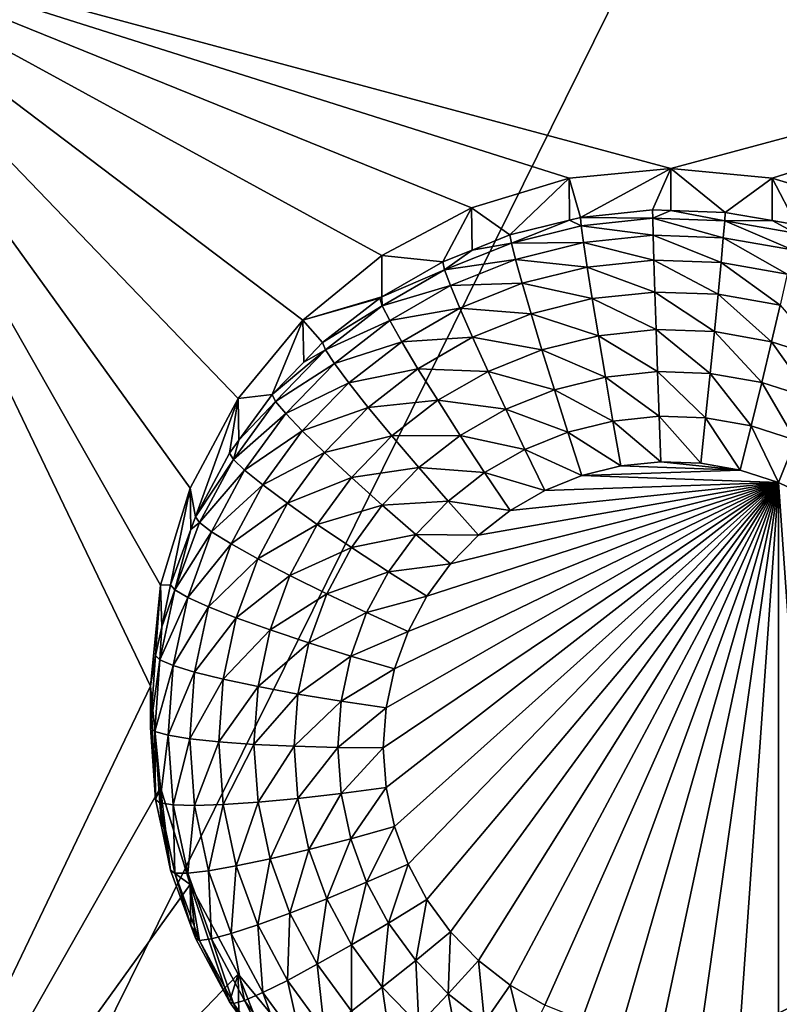
# Model space of a CAD drawing. Extents: x -24 to 24, y -190 to 30.
# Drawn here: x -2 to 0, y -163 to -161 of the extents above; entities that cross this region are included whole.
import ezdxf

# ---------------------------------------------------------------- set-up
doc = ezdxf.new("R2010")
doc.units = 0
doc.header["$MEASUREMENT"] = 0
doc.layers.add('L1', color=7, linetype='Continuous')
doc.layers.add('L3', color=7, linetype='Continuous')

msp = doc.modelspace()

# ---------------------------------------------------------------- linework, layer by layer
at = {"layer": 'L1', "color": 7}
for points in [[(17.45052, -52.3298, 192.2336), (-17.45052, -52.3298, 192.2336), (17.16824, -189.1116, 202.891)], [(17.16824, -189.1116, 202.891), (-17.45052, -52.3298, 192.2336), (-17.16824, -189.1116, 202.891)], [(17.73879, -53.30203, 179.7557), (-17.4299, -186.5964, 191.4174), (-17.73879, -53.30203, 179.7557)], [(17.4299, -186.5964, 191.4174), (-17.4299, -186.5964, 191.4174), (17.73879, -53.30203, 179.7557)]]:
    msp.add_3dface(points, dxfattribs=at)
at = {"layer": 'L3', "color": 250}
for points in [[(-16.15, -139.2071, 188.7671), (-12.25, -184.9324, 192.7675), (12.25, -135.3219, 188.4272)], [(-12.25, -184.9324, 192.7675), (12.25, -184.9324, 192.7675), (12.25, -135.3219, 188.4272)], [(-0.564458, -161.0422, 189.1717), (-0.819466, -161.178, 189.1835), (-2.5, -160.2579, 189.103)], [(-2.5, -160.2579, 189.103), (-0.819466, -161.178, 189.1835), (-1.042982, -161.3607, 189.1995)], [(-2.5, -160.2579, 189.103), (-1.042982, -161.3607, 189.1995), (-1.226418, -161.5834, 189.219)], [(2.5, -160.2579, 189.103), (0, -160.9304, 189.1619), (-2.5, -160.2579, 189.103)], [(-2.5, -160.2579, 189.103), (0, -160.9304, 189.1619), (-0.287758, -160.9586, 189.1643)], [(-2.5, -160.2579, 189.103), (-0.287758, -160.9586, 189.1643), (-0.564458, -161.0422, 189.1717)], [(-1.226418, -161.5834, 189.219), (-1.362722, -161.8374, 189.2412), (-2.5, -160.2579, 189.103)], [(-2.5, -160.2579, 189.103), (-1.362722, -161.8374, 189.2412), (-1.446658, -162.1131, 189.2653)], [(-2.5, -160.2579, 189.103), (-1.446658, -162.1131, 189.2653), (-1.475, -162.3997, 189.2904)], [(-2.5, -164.5416, 189.4778), (-2.5, -160.2579, 189.103), (-1.475, -162.3997, 189.2904)], [(2.5, -160.2579, 189.103), (0.287758, -160.9586, 189.1643), (0, -160.9304, 189.1619)], [(0.564458, -161.0422, 189.1717), (0.287758, -160.9586, 189.1643), (2.5, -160.2579, 189.103)], [(0, -160.9304, 189.1619), (-0.256131, -161.0695, 187.8289), (-0.287758, -160.9586, 189.1643)], [(0, -160.9304, 189.1619), (-0.051477, -161.048, 187.8271), (-0.256131, -161.0695, 187.8289)], [(-0.000094, -161.0498, 187.8272), (-0.051477, -161.048, 187.8271), (0, -160.9304, 189.1619)], [(-0.000094, -161.0498, 187.8272), (0, -160.9304, 189.1619), (0.15418, -161.0552, 187.8277)], [(0.15418, -161.0552, 187.8277), (0, -160.9304, 189.1619), (0.287758, -160.9586, 189.1643)], [(-0.287758, -160.9586, 189.1643), (-0.4558, -161.119, 187.8333), (-0.564458, -161.0422, 189.1717)], [(-0.287758, -160.9586, 189.1643), (-0.2873, -161.0772, 187.8296), (-0.4558, -161.119, 187.8333)], [(-0.287758, -160.9586, 189.1643), (-0.256131, -161.0695, 187.8289), (-0.2873, -161.0772, 187.8296)], [(0.15418, -161.0552, 187.8277), (0.287758, -160.9586, 189.1643), (0.287195, -161.0785, 187.8297)], [(0.287195, -161.0785, 187.8297), (0.287758, -160.9586, 189.1643), (0.356835, -161.0908, 187.8308)], [(0.356835, -161.0908, 187.8308), (0.287758, -160.9586, 189.1643), (0.564458, -161.0422, 189.1717)], [(-0.564458, -161.0422, 189.1717), (-0.646597, -161.1958, 187.84), (-0.819466, -161.178, 189.1835)], [(-0.564458, -161.0422, 189.1717), (-0.563133, -161.1623, 187.837), (-0.646597, -161.1958, 187.84)], [(-0.564458, -161.0422, 189.1717), (-0.4558, -161.119, 187.8333), (-0.563133, -161.1623, 187.837)], [(-0.256131, -161.0695, 187.8289), (-0.051477, -161.048, 187.8271), (-0.051034, -161.0719, 187.6999)], [(-0.051034, -161.0719, 187.6999), (-0.051477, -161.048, 187.8271), (-0.000094, -161.0498, 187.8272)], [(-0.051034, -161.0719, 187.6999), (-0.000094, -161.0498, 187.8272), (0.152854, -161.079, 187.7005)], [(-0.000094, -161.0498, 187.8272), (0.15418, -161.0552, 187.8277), (0.152854, -161.079, 187.7005)], [(-0.451881, -161.1423, 187.706), (-0.4558, -161.119, 187.8333), (-0.2873, -161.0772, 187.8296)], [(-0.451881, -161.1423, 187.706), (-0.2873, -161.0772, 187.8296), (-0.253929, -161.0931, 187.7017)], [(-0.253929, -161.0931, 187.7017), (-0.2873, -161.0772, 187.8296), (-0.256131, -161.0695, 187.8289)], [(-0.253929, -161.0931, 187.7017), (-0.256131, -161.0695, 187.8289), (-0.051034, -161.0719, 187.6999)], [(-0.051034, -161.0719, 187.6999), (-0.049723, -161.1201, 187.5798), (-0.253929, -161.0931, 187.7017)], [(0.152854, -161.079, 187.7005), (0.148928, -161.127, 187.5804), (-0.051034, -161.0719, 187.6999)], [(-0.051034, -161.0719, 187.6999), (0.148928, -161.127, 187.5804), (-0.049723, -161.1201, 187.5798)], [(0.152854, -161.079, 187.7005), (0.15418, -161.0552, 187.8277), (0.287195, -161.0785, 187.8297)], [(-0.253929, -161.0931, 187.7017), (-0.247407, -161.1408, 187.5816), (-0.451881, -161.1423, 187.706)], [(-0.253929, -161.0931, 187.7017), (-0.049723, -161.1201, 187.5798), (-0.247407, -161.1408, 187.5816)], [(0.152854, -161.079, 187.7005), (0.344681, -161.1613, 187.5834), (0.148928, -161.127, 187.5804)], [(0.152854, -161.079, 187.7005), (0.287195, -161.0785, 187.8297), (0.353767, -161.1143, 187.7036)], [(0.353767, -161.1143, 187.7036), (0.344681, -161.1613, 187.5834), (0.152854, -161.079, 187.7005)], [(0.353767, -161.1143, 187.7036), (0.287195, -161.0785, 187.8297), (0.356835, -161.0908, 187.8308)], [(-0.563133, -161.1623, 187.837), (-0.4558, -161.119, 187.8333), (-0.451881, -161.1423, 187.706)], [(-0.049723, -161.1201, 187.5798), (-0.047595, -161.1907, 187.4714), (-0.247407, -161.1408, 187.5816)], [(0.148928, -161.127, 187.5804), (0.142553, -161.1973, 187.472), (-0.049723, -161.1201, 187.5798)], [(-0.049723, -161.1201, 187.5798), (0.142553, -161.1973, 187.472), (-0.047595, -161.1907, 187.4714)], [(0.148928, -161.127, 187.5804), (0.329926, -161.2303, 187.4749), (0.142553, -161.1973, 187.472)], [(0.344681, -161.1613, 187.5834), (0.329926, -161.2303, 187.4749), (0.148928, -161.127, 187.5804)], [(-0.641038, -161.2184, 187.7127), (-0.563133, -161.1623, 187.837), (-0.451881, -161.1423, 187.706)], [(-0.451881, -161.1423, 187.706), (-0.440275, -161.1887, 187.5858), (-0.641038, -161.2184, 187.7127)], [(-0.451881, -161.1423, 187.706), (-0.247407, -161.1408, 187.5816), (-0.440275, -161.1887, 187.5858)], [(-0.247407, -161.1408, 187.5816), (-0.236816, -161.2105, 187.4732), (-0.440275, -161.1887, 187.5858)], [(-0.247407, -161.1408, 187.5816), (-0.047595, -161.1907, 187.4714), (-0.236816, -161.2105, 187.4732)], [(-0.819466, -161.178, 189.1835), (-0.819249, -161.2951, 187.8487), (-1.042982, -161.3607, 189.1995)], [(-0.819466, -161.178, 189.1835), (-0.646597, -161.1958, 187.84), (-0.819249, -161.2951, 187.8487)], [(-0.641038, -161.2184, 187.7127), (-0.646597, -161.1958, 187.84), (-0.563133, -161.1623, 187.837)], [(-0.641038, -161.2184, 187.7127), (-0.440275, -161.1887, 187.5858), (-0.624574, -161.2628, 187.5923)], [(-0.440275, -161.1887, 187.5858), (-0.421428, -161.2564, 187.4772), (-0.624574, -161.2628, 187.5923)], [(-0.440275, -161.1887, 187.5858), (-0.236816, -161.2105, 187.4732), (-0.421428, -161.2564, 187.4772)], [(-0.819249, -161.2951, 187.8487), (-0.646597, -161.1958, 187.84), (-0.641038, -161.2184, 187.7127)], [(-0.236816, -161.2105, 187.4732), (-0.222563, -161.2998, 187.3806), (-0.421428, -161.2564, 187.4772)], [(-0.047595, -161.1907, 187.4714), (-0.04473, -161.2812, 187.379), (-0.236816, -161.2105, 187.4732)], [(-0.236816, -161.2105, 187.4732), (-0.04473, -161.2812, 187.379), (-0.222563, -161.2998, 187.3806)], [(0.142553, -161.1973, 187.472), (0.133973, -161.2874, 187.3795), (-0.047595, -161.1907, 187.4714)], [(-0.047595, -161.1907, 187.4714), (0.133973, -161.2874, 187.3795), (-0.04473, -161.2812, 187.379)], [(0.142553, -161.1973, 187.472), (0.310069, -161.3183, 187.3822), (0.133973, -161.2874, 187.3795)], [(0.329926, -161.2303, 187.4749), (0.310069, -161.3183, 187.3822), (0.142553, -161.1973, 187.472)], [(-0.817718, -161.32, 187.7216), (-0.819249, -161.2951, 187.8487), (-0.641038, -161.2184, 187.7127)], [(-0.641038, -161.2184, 187.7127), (-0.624574, -161.2628, 187.5923), (-0.817718, -161.32, 187.7216)], [(-0.817718, -161.32, 187.7216), (-0.624574, -161.2628, 187.5923), (-0.796716, -161.3618, 187.601)], [(-0.624574, -161.2628, 187.5923), (-0.597837, -161.3274, 187.4834), (-0.796716, -161.3618, 187.601)], [(-0.624574, -161.2628, 187.5923), (-0.421428, -161.2564, 187.4772), (-0.597837, -161.3274, 187.4834)], [(-0.421428, -161.2564, 187.4772), (-0.396064, -161.3429, 187.3844), (-0.597837, -161.3274, 187.4834)], [(-0.421428, -161.2564, 187.4772), (-0.222563, -161.2998, 187.3806), (-0.396064, -161.3429, 187.3844)], [(-1.042982, -161.3607, 189.1995), (-0.819249, -161.2951, 187.8487), (-0.82481, -161.2983, 187.849)], [(-1.042982, -161.3607, 189.1995), (-0.82481, -161.2983, 187.849), (-0.986968, -161.4245, 187.86)], [(-0.986968, -161.4245, 187.86), (-0.82481, -161.2983, 187.849), (-0.817718, -161.32, 187.7216)], [(-0.817718, -161.32, 187.7216), (-0.82481, -161.2983, 187.849), (-0.819249, -161.2951, 187.8487)], [(-0.222563, -161.2998, 187.3806), (-0.205196, -161.4051, 187.3074), (-0.396064, -161.3429, 187.3844)], [(-0.04473, -161.2812, 187.379), (-0.04124, -161.3879, 187.3059), (-0.222563, -161.2998, 187.3806)], [(-0.222563, -161.2998, 187.3806), (-0.04124, -161.3879, 187.3059), (-0.205196, -161.4051, 187.3074)], [(0.133973, -161.2874, 187.3795), (0.123519, -161.3936, 187.3064), (-0.04473, -161.2812, 187.379)], [(-0.04473, -161.2812, 187.379), (0.123519, -161.3936, 187.3064), (-0.04124, -161.3879, 187.3059)], [(0.133973, -161.2874, 187.3795), (0.285873, -161.4221, 187.3089), (0.123519, -161.3936, 187.3064)], [(0.310069, -161.3183, 187.3822), (0.285873, -161.4221, 187.3089), (0.133973, -161.2874, 187.3795)], [(-0.978482, -161.4452, 187.7325), (-0.986968, -161.4245, 187.86), (-0.817718, -161.32, 187.7216)], [(-0.817718, -161.32, 187.7216), (-0.796716, -161.3618, 187.601), (-0.978482, -161.4452, 187.7325)], [(-0.796716, -161.3618, 187.601), (-0.597837, -161.3274, 187.4834), (-0.762611, -161.4222, 187.4917)], [(-0.597837, -161.3274, 187.4834), (-0.561856, -161.4096, 187.3902), (-0.762611, -161.4222, 187.4917)], [(-0.597837, -161.3274, 187.4834), (-0.396064, -161.3429, 187.3844), (-0.561856, -161.4096, 187.3902)], [(0.310069, -161.3183, 187.3822), (0.442664, -161.4729, 187.3133), (0.285873, -161.4221, 187.3089)], [(-0.396064, -161.3429, 187.3844), (-0.365158, -161.4448, 187.3109), (-0.561856, -161.4096, 187.3902)], [(-0.396064, -161.3429, 187.3844), (-0.205196, -161.4051, 187.3074), (-0.365158, -161.4448, 187.3109)], [(-1.042982, -161.3607, 189.1995), (-1.129916, -161.572, 187.8729), (-1.226418, -161.5834, 189.219)], [(-1.042982, -161.3607, 189.1995), (-1.040559, -161.4798, 187.8648), (-1.129916, -161.572, 187.8729)], [(-0.986968, -161.4245, 187.86), (-1.040559, -161.4798, 187.8648), (-1.042982, -161.3607, 189.1995)], [(-0.978482, -161.4452, 187.7325), (-0.796716, -161.3618, 187.601), (-0.953351, -161.4838, 187.6116)], [(-0.796716, -161.3618, 187.601), (-0.762611, -161.4222, 187.4917), (-0.953351, -161.4838, 187.6116)], [(-0.762611, -161.4222, 187.4917), (-0.561856, -161.4096, 187.3902), (-0.716712, -161.4987, 187.398)], [(-0.561856, -161.4096, 187.3902), (-0.518013, -161.5063, 187.3163), (-0.716712, -161.4987, 187.398)], [(-0.561856, -161.4096, 187.3902), (-0.365158, -161.4448, 187.3109), (-0.518013, -161.5063, 187.3163)], [(-0.205196, -161.4051, 187.3074), (-0.185382, -161.5223, 187.2565), (-0.365158, -161.4448, 187.3109)], [(-0.04124, -161.3879, 187.3059), (-0.037258, -161.5068, 187.2551), (-0.205196, -161.4051, 187.3074)], [(-0.205196, -161.4051, 187.3074), (-0.037258, -161.5068, 187.2551), (-0.185382, -161.5223, 187.2565)], [(0.123519, -161.3936, 187.3064), (0.111592, -161.512, 187.2555), (-0.04124, -161.3879, 187.3059)], [(-0.04124, -161.3879, 187.3059), (0.111592, -161.512, 187.2555), (-0.037258, -161.5068, 187.2551)], [(0.123519, -161.3936, 187.3064), (0.258269, -161.5378, 187.2578), (0.111592, -161.512, 187.2555)], [(0.285873, -161.4221, 187.3089), (0.258269, -161.5378, 187.2578), (0.123519, -161.3936, 187.3064)], [(-0.978482, -161.4452, 187.7325), (-1.040559, -161.4798, 187.8648), (-0.986968, -161.4245, 187.86)], [(-0.953351, -161.4838, 187.6116), (-0.762611, -161.4222, 187.4917), (-0.91254, -161.5389, 187.5019)], [(-0.762611, -161.4222, 187.4917), (-0.716712, -161.4987, 187.398), (-0.91254, -161.5389, 187.5019)], [(0.285873, -161.4221, 187.3089), (0.399919, -161.5836, 187.2618), (0.258269, -161.5378, 187.2578)], [(0.442664, -161.4729, 187.3133), (0.399919, -161.5836, 187.2618), (0.285873, -161.4221, 187.3089)], [(-1.120201, -161.5914, 187.7453), (-1.129916, -161.572, 187.8729), (-0.978482, -161.4452, 187.7325)], [(-1.129916, -161.572, 187.8729), (-1.040559, -161.4798, 187.8648), (-0.978482, -161.4452, 187.7325)], [(-0.978482, -161.4452, 187.7325), (-0.953351, -161.4838, 187.6116), (-1.120201, -161.5914, 187.7453)], [(-0.365158, -161.4448, 187.3109), (-0.329898, -161.5582, 187.2596), (-0.518013, -161.5063, 187.3163)], [(-0.365158, -161.4448, 187.3109), (-0.185382, -161.5223, 187.2565), (-0.329898, -161.5582, 187.2596)], [(-1.120201, -161.5914, 187.7453), (-0.953351, -161.4838, 187.6116), (-1.09143, -161.6262, 187.6241)], [(-0.953351, -161.4838, 187.6116), (-0.91254, -161.5389, 187.5019), (-1.09143, -161.6262, 187.6241)], [(-0.91254, -161.5389, 187.5019), (-0.716712, -161.4987, 187.398), (-0.857618, -161.6083, 187.4076)], [(-0.716712, -161.4987, 187.398), (-0.660785, -161.5884, 187.3235), (-0.857618, -161.6083, 187.4076)], [(-0.716712, -161.4987, 187.398), (-0.518013, -161.5063, 187.3163), (-0.660785, -161.5884, 187.3235)], [(-0.518013, -161.5063, 187.3163), (-0.467992, -161.6138, 187.2645), (-0.660785, -161.5884, 187.3235)], [(-0.518013, -161.5063, 187.3163), (-0.329898, -161.5582, 187.2596), (-0.467992, -161.6138, 187.2645)], [(-0.185382, -161.5223, 187.2565), (-0.163882, -161.6471, 187.2297), (-0.329898, -161.5582, 187.2596)], [(-0.037258, -161.5068, 187.2551), (-0.032937, -161.6333, 187.2285), (-0.185382, -161.5223, 187.2565)], [(-0.185382, -161.5223, 187.2565), (-0.032937, -161.6333, 187.2285), (-0.163882, -161.6471, 187.2297)], [(0.111592, -161.512, 187.2555), (0.09865, -161.6379, 187.2289), (-0.037258, -161.5068, 187.2551)], [(-0.037258, -161.5068, 187.2551), (0.09865, -161.6379, 187.2289), (-0.032937, -161.6333, 187.2285)], [(0.111592, -161.512, 187.2555), (0.228316, -161.6607, 187.2309), (0.09865, -161.6379, 187.2289)], [(0.258269, -161.5378, 187.2578), (0.228316, -161.6607, 187.2309), (0.111592, -161.512, 187.2555)], [(-1.09143, -161.6262, 187.6241), (-0.91254, -161.5389, 187.5019), (-1.044708, -161.6752, 187.5138)], [(-0.91254, -161.5389, 187.5019), (-0.857618, -161.6083, 187.4076), (-1.044708, -161.6752, 187.5138)], [(0.258269, -161.5378, 187.2578), (0.353539, -161.7012, 187.2344), (0.228316, -161.6607, 187.2309)], [(0.399919, -161.5836, 187.2618), (0.353539, -161.7012, 187.2344), (0.258269, -161.5378, 187.2578)], [(-1.226418, -161.5834, 189.219), (-1.129916, -161.572, 187.8729), (-1.224431, -161.7016, 187.8842)], [(-1.120201, -161.5914, 187.7453), (-1.224431, -161.7016, 187.8842), (-1.129916, -161.572, 187.8729)], [(-0.329898, -161.5582, 187.2596), (-0.291638, -161.6788, 187.2324), (-0.467992, -161.6138, 187.2645)], [(-0.329898, -161.5582, 187.2596), (-0.163882, -161.6471, 187.2297), (-0.291638, -161.6788, 187.2324)], [(-1.34748, -161.9189, 187.9032), (-1.362722, -161.8374, 189.2412), (-1.226418, -161.5834, 189.219)], [(-1.34748, -161.9189, 187.9032), (-1.226418, -161.5834, 189.219), (-1.250871, -161.7379, 187.8874)], [(-1.226418, -161.5834, 189.219), (-1.224431, -161.7016, 187.8842), (-1.250871, -161.7379, 187.8874)], [(-1.240116, -161.7558, 187.7597), (-1.224431, -161.7016, 187.8842), (-1.120201, -161.5914, 187.7453)], [(-1.120201, -161.5914, 187.7453), (-1.09143, -161.6262, 187.6241), (-1.240116, -161.7558, 187.7597)], [(-1.044708, -161.6752, 187.5138), (-0.857618, -161.6083, 187.4076), (-0.981832, -161.7365, 187.4188)], [(-0.857618, -161.6083, 187.4076), (-0.790696, -161.6895, 187.3323), (-0.981832, -161.7365, 187.4188)], [(-0.857618, -161.6083, 187.4076), (-0.660785, -161.5884, 187.3235), (-0.790696, -161.6895, 187.3323)], [(-0.660785, -161.5884, 187.3235), (-0.596978, -161.688, 187.271), (-0.790696, -161.6895, 187.3323)], [(-0.660785, -161.5884, 187.3235), (-0.467992, -161.6138, 187.2645), (-0.596978, -161.688, 187.271)], [(-1.240116, -161.7558, 187.7597), (-1.09143, -161.6262, 187.6241), (-1.208265, -161.7864, 187.6381)], [(-1.09143, -161.6262, 187.6241), (-1.044708, -161.6752, 187.5138), (-1.208265, -161.7864, 187.6381)], [(-0.467992, -161.6138, 187.2645), (-0.413717, -161.7279, 187.2367), (-0.596978, -161.688, 187.271)], [(-0.467992, -161.6138, 187.2645), (-0.291638, -161.6788, 187.2324), (-0.413717, -161.7279, 187.2367)], [(-0.032937, -161.6333, 187.2285), (-0.028443, -161.7626, 187.227), (-0.163882, -161.6471, 187.2297)], [(0.09865, -161.6379, 187.2289), (0.085191, -161.7666, 187.2274), (-0.032937, -161.6333, 187.2285)], [(-0.032937, -161.6333, 187.2285), (0.085191, -161.7666, 187.2274), (-0.028443, -161.7626, 187.227)], [(-0.163882, -161.6471, 187.2297), (-0.141523, -161.7745, 187.2281), (-0.291638, -161.6788, 187.2324)], [(-0.163882, -161.6471, 187.2297), (-0.028443, -161.7626, 187.227), (-0.141523, -161.7745, 187.2281)], [(0.09865, -161.6379, 187.2289), (0.197166, -161.7863, 187.2291), (0.085191, -161.7666, 187.2274)], [(0.228316, -161.6607, 187.2309), (0.197166, -161.7863, 187.2291), (0.09865, -161.6379, 187.2289)], [(0.228316, -161.6607, 187.2309), (0.305304, -161.8213, 187.2322), (0.197166, -161.7863, 187.2291)], [(0.353539, -161.7012, 187.2344), (0.305304, -161.8213, 187.2322), (0.228316, -161.6607, 187.2309)], [(-1.208265, -161.7864, 187.6381), (-1.044708, -161.6752, 187.5138), (-1.156542, -161.8285, 187.5273)], [(-1.044708, -161.6752, 187.5138), (-0.981832, -161.7365, 187.4188), (-1.156542, -161.8285, 187.5273)], [(-0.981832, -161.7365, 187.4188), (-0.790696, -161.6895, 187.3323), (-0.905217, -161.8077, 187.3426)], [(-0.790696, -161.6895, 187.3323), (-0.714345, -161.7793, 187.2789), (-0.905217, -161.8077, 187.3426)], [(-0.790696, -161.6895, 187.3323), (-0.596978, -161.688, 187.271), (-0.714345, -161.7793, 187.2789)], [(-0.596978, -161.688, 187.271), (-0.527744, -161.7935, 187.2425), (-0.714345, -161.7793, 187.2789)], [(-0.596978, -161.688, 187.271), (-0.413717, -161.7279, 187.2367), (-0.527744, -161.7935, 187.2425)], [(-0.291638, -161.6788, 187.2324), (-0.251849, -161.8019, 187.2305), (-0.413717, -161.7279, 187.2367)], [(-0.291638, -161.6788, 187.2324), (-0.141523, -161.7745, 187.2281), (-0.251849, -161.8019, 187.2305)], [(-1.240116, -161.7558, 187.7597), (-1.250871, -161.7379, 187.8874), (-1.224431, -161.7016, 187.8842)], [(0.353539, -161.7012, 187.2344), (0.4075, -161.8709, 187.2365), (0.305304, -161.8213, 187.2322)], [(-1.34748, -161.9189, 187.9032), (-1.250871, -161.7379, 187.8874), (-1.240116, -161.7558, 187.7597)], [(-1.156542, -161.8285, 187.5273), (-0.981832, -161.7365, 187.4188), (-1.086935, -161.8806, 187.4314)], [(-0.981832, -161.7365, 187.4188), (-0.905217, -161.8077, 187.3426), (-1.086935, -161.8806, 187.4314)], [(-0.413717, -161.7279, 187.2367), (-0.357273, -161.8443, 187.2342), (-0.527744, -161.7935, 187.2425)], [(-0.413717, -161.7279, 187.2367), (-0.251849, -161.8019, 187.2305), (-0.357273, -161.8443, 187.2342)], [(-1.335894, -161.9352, 187.7754), (-1.34748, -161.9189, 187.9032), (-1.240116, -161.7558, 187.7597)], [(-1.240116, -161.7558, 187.7597), (-1.208265, -161.7864, 187.6381), (-1.335894, -161.9352, 187.7754)], [(0.197166, -161.7863, 187.2291), (-0.251849, -161.8019, 187.2305), (-0.141523, -161.7745, 187.2281)], [(0.197166, -161.7863, 187.2291), (-0.141523, -161.7745, 187.2281), (-0.028443, -161.7626, 187.227)], [(-0.028443, -161.7626, 187.227), (0.085191, -161.7666, 187.2274), (0.197166, -161.7863, 187.2291)], [(-1.335894, -161.9352, 187.7754), (-1.208265, -161.7864, 187.6381), (-1.301583, -161.9612, 187.6534)], [(-1.208265, -161.7864, 187.6381), (-1.156542, -161.8285, 187.5273), (-1.301583, -161.9612, 187.6534)], [(-0.905217, -161.8077, 187.3426), (-0.714345, -161.7793, 187.2789), (-0.817807, -161.8861, 187.2883)], [(-0.714345, -161.7793, 187.2789), (-0.631499, -161.8742, 187.2495), (-0.817807, -161.8861, 187.2883)], [(-0.714345, -161.7793, 187.2789), (-0.527744, -161.7935, 187.2425), (-0.631499, -161.8742, 187.2495)], [(-0.527744, -161.7935, 187.2425), (-0.455742, -161.901, 187.2392), (-0.631499, -161.8742, 187.2495)], [(-0.527744, -161.7935, 187.2425), (-0.357273, -161.8443, 187.2342), (-0.455742, -161.901, 187.2392)], [(0.305304, -161.8213, 187.2322), (-0.357273, -161.8443, 187.2342), (-0.251849, -161.8019, 187.2305)], [(0.305304, -161.8213, 187.2322), (-0.251849, -161.8019, 187.2305), (0.197166, -161.7863, 187.2291)], [(-1.301583, -161.9612, 187.6534), (-1.156542, -161.8285, 187.5273), (-1.245866, -161.9959, 187.5419)], [(-1.156542, -161.8285, 187.5273), (-1.086935, -161.8806, 187.4314), (-1.245866, -161.9959, 187.5419)], [(-1.086935, -161.8806, 187.4314), (-0.905217, -161.8077, 187.3426), (-1.002118, -161.9405, 187.3543)], [(-0.905217, -161.8077, 187.3426), (-0.817807, -161.8861, 187.2883), (-1.002118, -161.9405, 187.3543)], [(0.305304, -161.8213, 187.2322), (-0.815, -162.574, 187.298), (-0.807069, -162.461, 187.2882)], [(0.305304, -161.8213, 187.2322), (-0.807069, -162.687, 187.3079), (-0.815, -162.574, 187.298)], [(-0.807069, -162.461, 187.2882), (-0.783428, -162.3503, 187.2785), (0.305304, -161.8213, 187.2322)], [(0.305304, -161.8213, 187.2322), (-0.783428, -162.7978, 187.3176), (-0.807069, -162.687, 187.3079)], [(0.305304, -161.8213, 187.2322), (-0.783428, -162.3503, 187.2785), (-0.74454, -162.2438, 187.2692)], [(-0.74454, -162.9043, 187.3269), (-0.783428, -162.7978, 187.3176), (0.305304, -161.8213, 187.2322)], [(0.305304, -161.8213, 187.2322), (-0.691159, -163.0043, 187.3357), (-0.74454, -162.9043, 187.3269)], [(0.305304, -161.8213, 187.2322), (-0.74454, -162.2438, 187.2692), (-0.691159, -162.1438, 187.2604)], [(0.305304, -161.8213, 187.2322), (-0.624326, -163.0959, 187.3437), (-0.691159, -163.0043, 187.3357)], [(-0.691159, -162.1438, 187.2604), (-0.624326, -162.0522, 187.2524), (0.305304, -161.8213, 187.2322)], [(-0.545342, -163.1774, 187.3508), (-0.624326, -163.0959, 187.3437), (0.305304, -161.8213, 187.2322)], [(0.305304, -161.8213, 187.2322), (-0.624326, -162.0522, 187.2524), (-0.545342, -161.9707, 187.2452)], [(0.305304, -161.8213, 187.2322), (-0.455742, -163.2471, 187.3569), (-0.545342, -163.1774, 187.3508)], [(0.305304, -161.8213, 187.2322), (-0.545342, -161.9707, 187.2452), (-0.455742, -161.901, 187.2392)], [(0.305304, -161.8213, 187.2322), (-0.357273, -163.3038, 187.3619), (-0.455742, -163.2471, 187.3569)], [(-0.455742, -161.901, 187.2392), (-0.357273, -161.8443, 187.2342), (0.305304, -161.8213, 187.2322)], [(-0.251849, -163.3462, 187.3656), (-0.357273, -163.3038, 187.3619), (0.305304, -161.8213, 187.2322)], [(-0.141523, -163.3736, 187.368), (-0.251849, -163.3462, 187.3656), (0.305304, -161.8213, 187.2322)], [(0.305304, -161.8213, 187.2322), (-0.028443, -163.3855, 187.369), (-0.141523, -163.3736, 187.368)], [(0.305304, -161.8213, 187.2322), (0.085191, -163.3815, 187.3687), (-0.028443, -163.3855, 187.369)], [(0.197166, -163.3618, 187.367), (0.085191, -163.3815, 187.3687), (0.305304, -161.8213, 187.2322)], [(0.305304, -161.8213, 187.2322), (0.305304, -163.3268, 187.3639), (0.197166, -163.3618, 187.367)], [(0.4075, -161.8709, 187.2365), (0.4075, -163.2772, 187.3596), (0.305304, -161.8213, 187.2322)], [(0.305304, -161.8213, 187.2322), (0.4075, -163.2772, 187.3596), (0.305304, -163.3268, 187.3639)], [(-1.417861, -162.1115, 187.9201), (-1.446658, -162.1131, 189.2653), (-1.362722, -161.8374, 189.2412)], [(-1.417861, -162.1115, 187.9201), (-1.362722, -161.8374, 189.2412), (-1.360665, -161.955, 187.9064)], [(-1.360665, -161.955, 187.9064), (-1.362722, -161.8374, 189.2412), (-1.34748, -161.9189, 187.9032)], [(-1.245866, -161.9959, 187.5419), (-1.086935, -161.8806, 187.4314), (-1.170882, -162.0379, 187.4452)], [(-1.086935, -161.8806, 187.4314), (-1.002118, -161.9405, 187.3543), (-1.170882, -162.0379, 187.4452)], [(-1.002118, -161.9405, 187.3543), (-0.817807, -161.8861, 187.2883), (-0.905352, -162.0061, 187.2988)], [(-0.817807, -161.8861, 187.2883), (-0.722962, -161.9686, 187.2578), (-0.905352, -162.0061, 187.2988)], [(-0.817807, -161.8861, 187.2883), (-0.631499, -161.8742, 187.2495), (-0.722962, -161.9686, 187.2578)], [(-0.631499, -161.8742, 187.2495), (-0.545342, -161.9707, 187.2452), (-0.722962, -161.9686, 187.2578)], [(-0.631499, -161.8742, 187.2495), (-0.455742, -161.901, 187.2392), (-0.545342, -161.9707, 187.2452)], [(-1.405671, -162.1262, 187.7921), (-1.360665, -161.955, 187.9064), (-1.335894, -161.9352, 187.7754)], [(-1.335894, -161.9352, 187.7754), (-1.301583, -161.9612, 187.6534), (-1.405671, -162.1262, 187.7921)], [(-1.335894, -161.9352, 187.7754), (-1.360665, -161.955, 187.9064), (-1.34748, -161.9189, 187.9032)], [(-1.170882, -162.0379, 187.4452), (-1.002118, -161.9405, 187.3543), (-1.079515, -162.0855, 187.3669)], [(-1.002118, -161.9405, 187.3543), (-0.905352, -162.0061, 187.2988), (-1.079515, -162.0855, 187.3669)], [(-1.405671, -162.1262, 187.7921), (-1.417861, -162.1115, 187.9201), (-1.360665, -161.955, 187.9064)], [(-1.405671, -162.1262, 187.7921), (-1.301583, -161.9612, 187.6534), (-1.369568, -162.1473, 187.6697)], [(-1.301583, -161.9612, 187.6534), (-1.245866, -161.9959, 187.5419), (-1.369568, -162.1473, 187.6697)], [(-0.905352, -162.0061, 187.2988), (-0.722962, -161.9686, 187.2578), (-0.800354, -162.0747, 187.2671)], [(-0.722962, -161.9686, 187.2578), (-0.624326, -162.0522, 187.2524), (-0.800354, -162.0747, 187.2671)], [(-0.722962, -161.9686, 187.2578), (-0.545342, -161.9707, 187.2452), (-0.624326, -162.0522, 187.2524)], [(-1.369568, -162.1473, 187.6697), (-1.245866, -161.9959, 187.5419), (-1.31094, -162.174, 187.5575)], [(-1.245866, -161.9959, 187.5419), (-1.170882, -162.0379, 187.4452), (-1.31094, -162.174, 187.5575)], [(-1.079515, -162.0855, 187.3669), (-0.905352, -162.0061, 187.2988), (-0.975275, -162.1371, 187.3102)], [(-0.905352, -162.0061, 187.2988), (-0.800354, -162.0747, 187.2671), (-0.975275, -162.1371, 187.3102)], [(-1.31094, -162.174, 187.5575), (-1.170882, -162.0379, 187.4452), (-1.23204, -162.2053, 187.4598)], [(-1.170882, -162.0379, 187.4452), (-1.079515, -162.0855, 187.3669), (-1.23204, -162.2053, 187.4598)], [(-0.800354, -162.0747, 187.2671), (-0.624326, -162.0522, 187.2524), (-0.691159, -162.1438, 187.2604)], [(-0.975275, -162.1371, 187.3102), (-0.800354, -162.0747, 187.2671), (-0.862167, -162.1905, 187.2772)], [(-0.800354, -162.0747, 187.2671), (-0.691159, -162.1438, 187.2604), (-0.862167, -162.1905, 187.2772)], [(-1.443267, -162.2306, 187.9305), (-1.446658, -162.1131, 189.2653), (-1.417861, -162.1115, 187.9201)], [(-1.443267, -162.2306, 187.9305), (-1.417861, -162.1115, 187.9201), (-1.405671, -162.1262, 187.7921)], [(-1.23204, -162.2053, 187.4598), (-1.079515, -162.0855, 187.3669), (-1.1359, -162.2399, 187.3805)], [(-1.079515, -162.0855, 187.3669), (-0.975275, -162.1371, 187.3102), (-1.1359, -162.2399, 187.3805)], [(-1.446658, -162.1131, 189.2653), (-1.460645, -162.312, 187.9376), (-1.475, -162.3997, 189.2904)], [(-1.446658, -162.1131, 189.2653), (-1.443267, -162.2306, 187.9305), (-1.460645, -162.312, 187.9376)], [(-1.405671, -162.1262, 187.7921), (-1.448087, -162.325, 187.8095), (-1.443267, -162.2306, 187.9305)], [(-1.405671, -162.1262, 187.7921), (-1.369568, -162.1473, 187.6697), (-1.448087, -162.325, 187.8095)], [(-1.1359, -162.2399, 187.3805), (-0.975275, -162.1371, 187.3102), (-1.026215, -162.2765, 187.3224)], [(-0.975275, -162.1371, 187.3102), (-0.862167, -162.1905, 187.2772), (-1.026215, -162.2765, 187.3224)], [(-1.448087, -162.325, 187.8095), (-1.369568, -162.1473, 187.6697), (-1.410895, -162.341, 187.6866)], [(-1.369568, -162.1473, 187.6697), (-1.31094, -162.174, 187.5575), (-1.410895, -162.341, 187.6866)], [(-0.862167, -162.1905, 187.2772), (-0.691159, -162.1438, 187.2604), (-0.74454, -162.2438, 187.2692)], [(-1.410895, -162.341, 187.6866), (-1.31094, -162.174, 187.5575), (-1.350498, -162.3594, 187.5737)], [(-1.31094, -162.174, 187.5575), (-1.23204, -162.2053, 187.4598), (-1.350498, -162.3594, 187.5737)], [(-1.026215, -162.2765, 187.3224), (-0.862167, -162.1905, 187.2772), (-0.9072, -162.3138, 187.288)], [(-0.862167, -162.1905, 187.2772), (-0.74454, -162.2438, 187.2692), (-0.9072, -162.3138, 187.288)], [(-1.350498, -162.3594, 187.5737), (-1.23204, -162.2053, 187.4598), (-1.269217, -162.3795, 187.4751)], [(-1.23204, -162.2053, 187.4598), (-1.1359, -162.2399, 187.3805), (-1.269217, -162.3795, 187.4751)], [(-1.448087, -162.325, 187.8095), (-1.460645, -162.312, 187.9376), (-1.443267, -162.2306, 187.9305)], [(-1.269217, -162.3795, 187.4751), (-1.1359, -162.2399, 187.3805), (-1.170176, -162.4005, 187.3945)], [(-1.1359, -162.2399, 187.3805), (-1.026215, -162.2765, 187.3224), (-1.170176, -162.4005, 187.3945)], [(-0.9072, -162.3138, 187.288), (-0.74454, -162.2438, 187.2692), (-0.783428, -162.3503, 187.2785)], [(-1.170176, -162.4005, 187.3945), (-1.026215, -162.2765, 187.3224), (-1.057182, -162.4217, 187.3351)], [(-1.026215, -162.2765, 187.3224), (-0.9072, -162.3138, 187.288), (-1.057182, -162.4217, 187.3351)], [(-1.460645, -162.312, 187.9376), (-1.475, -162.5165, 187.9555), (-1.475, -162.3997, 189.2904)], [(-1.448087, -162.325, 187.8095), (-1.475, -162.5165, 187.9555), (-1.460645, -162.312, 187.9376)], [(-1.462318, -162.5277, 187.8273), (-1.475, -162.5165, 187.9555), (-1.448087, -162.325, 187.8095)], [(-1.448087, -162.325, 187.8095), (-1.410895, -162.341, 187.6866), (-1.462318, -162.5277, 187.8273)], [(-1.057182, -162.4217, 187.3351), (-0.9072, -162.3138, 187.288), (-0.934575, -162.4421, 187.2992)], [(-0.9072, -162.3138, 187.288), (-0.783428, -162.3503, 187.2785), (-0.934575, -162.4421, 187.2992)], [(-1.462318, -162.5277, 187.8273), (-1.410895, -162.341, 187.6866), (-1.42476, -162.5385, 187.7039)], [(-1.410895, -162.341, 187.6866), (-1.350498, -162.3594, 187.5737), (-1.42476, -162.5385, 187.7039)], [(-1.42476, -162.5385, 187.7039), (-1.350498, -162.3594, 187.5737), (-1.36377, -162.5485, 187.5902)], [(-1.350498, -162.3594, 187.5737), (-1.269217, -162.3795, 187.4751), (-1.36377, -162.5485, 187.5902)], [(-0.934575, -162.4421, 187.2992), (-0.783428, -162.3503, 187.2785), (-0.807069, -162.461, 187.2882)], [(-1.36377, -162.5485, 187.5902), (-1.269217, -162.3795, 187.4751), (-1.28169, -162.5572, 187.4906)], [(-1.269217, -162.3795, 187.4751), (-1.170176, -162.4005, 187.3945), (-1.28169, -162.5572, 187.4906)], [(-2.5, -164.5416, 189.4778), (-1.475, -162.3997, 189.2904), (-1.446658, -162.6864, 189.3155)], [(-1.475, -162.3997, 189.2904), (-1.475, -162.5165, 187.9555), (-1.460645, -162.721, 187.9734)], [(-1.475, -162.3997, 189.2904), (-1.460645, -162.721, 187.9734), (-1.446658, -162.6864, 189.3155)], [(-1.28169, -162.5572, 187.4906), (-1.170176, -162.4005, 187.3945), (-1.181676, -162.5644, 187.4088)], [(-1.170176, -162.4005, 187.3945), (-1.057182, -162.4217, 187.3351), (-1.181676, -162.5644, 187.4088)], [(-1.181676, -162.5644, 187.4088), (-1.057182, -162.4217, 187.3351), (-1.067571, -162.5697, 187.3481)], [(-1.057182, -162.4217, 187.3351), (-0.934575, -162.4421, 187.2992), (-1.067571, -162.5697, 187.3481)], [(-1.067571, -162.5697, 187.3481), (-0.934575, -162.4421, 187.2992), (-0.94376, -162.5729, 187.3107)], [(-0.934575, -162.4421, 187.2992), (-0.807069, -162.461, 187.2882), (-0.94376, -162.5729, 187.3107)], [(-0.94376, -162.5729, 187.3107), (-0.807069, -162.461, 187.2882), (-0.815, -162.574, 187.298)], [(-1.462318, -162.5277, 187.8273), (-1.460645, -162.721, 187.9734), (-1.475, -162.5165, 187.9555)], [(-1.448087, -162.7305, 187.845), (-1.460645, -162.721, 187.9734), (-1.462318, -162.5277, 187.8273)], [(-1.462318, -162.5277, 187.8273), (-1.42476, -162.5385, 187.7039), (-1.448087, -162.7305, 187.845)], [(-1.448087, -162.7305, 187.845), (-1.42476, -162.5385, 187.7039), (-1.410895, -162.7361, 187.7212)], [(-1.42476, -162.5385, 187.7039), (-1.36377, -162.5485, 187.5902), (-1.410895, -162.7361, 187.7212)], [(-1.410895, -162.7361, 187.7212), (-1.36377, -162.5485, 187.5902), (-1.350498, -162.7376, 187.6068)], [(-1.36377, -162.5485, 187.5902), (-1.28169, -162.5572, 187.4906), (-1.350498, -162.7376, 187.6068)], [(-1.350498, -162.7376, 187.6068), (-1.28169, -162.5572, 187.4906), (-1.269217, -162.7349, 187.5062)], [(-1.28169, -162.5572, 187.4906), (-1.181676, -162.5644, 187.4088), (-1.269217, -162.7349, 187.5062)], [(-1.269217, -162.7349, 187.5062), (-1.181676, -162.5644, 187.4088), (-1.170176, -162.7282, 187.4232)], [(-1.181676, -162.5644, 187.4088), (-1.067571, -162.5697, 187.3481), (-1.170176, -162.7282, 187.4232)], [(-1.170176, -162.7282, 187.4232), (-1.067571, -162.5697, 187.3481), (-1.057182, -162.7177, 187.361)], [(-1.067571, -162.5697, 187.3481), (-0.94376, -162.5729, 187.3107), (-1.057182, -162.7177, 187.361)], [(-1.057182, -162.7177, 187.361), (-0.94376, -162.5729, 187.3107), (-0.934575, -162.7038, 187.3221)], [(-0.94376, -162.5729, 187.3107), (-0.815, -162.574, 187.298), (-0.934575, -162.7038, 187.3221)], [(-0.934575, -162.7038, 187.3221), (-0.815, -162.574, 187.298), (-0.807069, -162.687, 187.3079)], [(-1.446658, -162.6864, 189.3155), (-1.362722, -162.962, 189.3396), (-2.5, -164.5416, 189.4778)], [(-1.446658, -162.6864, 189.3155), (-1.460645, -162.721, 187.9734), (-1.443267, -162.8025, 187.9805)], [(-1.446658, -162.6864, 189.3155), (-1.417861, -162.9215, 187.991), (-1.362722, -162.962, 189.3396)], [(-1.446658, -162.6864, 189.3155), (-1.443267, -162.8025, 187.9805), (-1.417861, -162.9215, 187.991)], [(-0.934575, -162.7038, 187.3221), (-0.807069, -162.687, 187.3079), (-0.9072, -162.8321, 187.3333)], [(-0.9072, -162.8321, 187.3333), (-0.807069, -162.687, 187.3079), (-0.783428, -162.7978, 187.3176)], [(-1.448087, -162.7305, 187.845), (-1.443267, -162.8025, 187.9805), (-1.460645, -162.721, 187.9734)], [(-1.170176, -162.7282, 187.4232), (-1.057182, -162.7177, 187.361), (-1.1359, -162.8888, 187.4372)], [(-1.1359, -162.8888, 187.4372), (-1.057182, -162.7177, 187.361), (-1.026215, -162.8628, 187.3737)], [(-1.057182, -162.7177, 187.361), (-0.934575, -162.7038, 187.3221), (-1.026215, -162.8628, 187.3737)], [(-1.026215, -162.8628, 187.3737), (-0.934575, -162.7038, 187.3221), (-0.9072, -162.8321, 187.3333)], [(-1.405671, -162.9293, 187.8624), (-1.417861, -162.9215, 187.991), (-1.448087, -162.7305, 187.845)], [(-1.417861, -162.9215, 187.991), (-1.443267, -162.8025, 187.9805), (-1.448087, -162.7305, 187.845)], [(-1.448087, -162.7305, 187.845), (-1.410895, -162.7361, 187.7212), (-1.405671, -162.9293, 187.8624)], [(-1.405671, -162.9293, 187.8624), (-1.410895, -162.7361, 187.7212), (-1.369568, -162.9298, 187.7381)], [(-1.410895, -162.7361, 187.7212), (-1.350498, -162.7376, 187.6068), (-1.369568, -162.9298, 187.7381)], [(-1.369568, -162.9298, 187.7381), (-1.350498, -162.7376, 187.6068), (-1.31094, -162.9229, 187.623)], [(-1.350498, -162.7376, 187.6068), (-1.269217, -162.7349, 187.5062), (-1.31094, -162.9229, 187.623)], [(-1.31094, -162.9229, 187.623), (-1.269217, -162.7349, 187.5062), (-1.23204, -162.9091, 187.5214)], [(-1.269217, -162.7349, 187.5062), (-1.170176, -162.7282, 187.4232), (-1.23204, -162.9091, 187.5214)], [(-1.23204, -162.9091, 187.5214), (-1.170176, -162.7282, 187.4232), (-1.1359, -162.8888, 187.4372)], [(-0.9072, -162.8321, 187.3333), (-0.783428, -162.7978, 187.3176), (-0.862167, -162.9553, 187.3441)], [(-0.862167, -162.9553, 187.3441), (-0.783428, -162.7978, 187.3176), (-0.74454, -162.9043, 187.3269)], [(-1.026215, -162.8628, 187.3737), (-0.9072, -162.8321, 187.3333), (-0.975275, -163.0022, 187.3859)], [(-0.975275, -163.0022, 187.3859), (-0.9072, -162.8321, 187.3333), (-0.862167, -162.9553, 187.3441)], [(-1.1359, -162.8888, 187.4372), (-1.026215, -162.8628, 187.3737), (-1.079515, -163.0432, 187.4507)], [(-1.079515, -163.0432, 187.4507), (-1.026215, -162.8628, 187.3737), (-0.975275, -163.0022, 187.3859)], [(-1.23204, -162.9091, 187.5214), (-1.1359, -162.8888, 187.4372), (-1.170882, -163.0765, 187.536)], [(-1.170882, -163.0765, 187.536), (-1.1359, -162.8888, 187.4372), (-1.079515, -163.0432, 187.4507)], [(-1.362722, -162.962, 189.3396), (-1.417861, -162.9215, 187.991), (-1.360665, -163.0781, 188.0047)], [(-1.405671, -162.9293, 187.8624), (-1.360665, -163.0781, 188.0047), (-1.417861, -162.9215, 187.991)], [(-1.31094, -162.9229, 187.623), (-1.23204, -162.9091, 187.5214), (-1.245866, -163.1011, 187.6386)], [(-1.245866, -163.1011, 187.6386), (-1.23204, -162.9091, 187.5214), (-1.170882, -163.0765, 187.536)], [(-0.862167, -162.9553, 187.3441), (-0.74454, -162.9043, 187.3269), (-0.800354, -163.0712, 187.3543)], [(-0.800354, -163.0712, 187.3543), (-0.74454, -162.9043, 187.3269), (-0.691159, -163.0043, 187.3357)], [(-1.335894, -163.1203, 187.8791), (-1.360665, -163.0781, 188.0047), (-1.405671, -162.9293, 187.8624)], [(-1.405671, -162.9293, 187.8624), (-1.369568, -162.9298, 187.7381), (-1.335894, -163.1203, 187.8791)], [(-1.369568, -162.9298, 187.7381), (-1.31094, -162.9229, 187.623), (-1.301583, -163.1158, 187.7544)], [(-1.335894, -163.1203, 187.8791), (-1.369568, -162.9298, 187.7381), (-1.301583, -163.1158, 187.7544)], [(-1.301583, -163.1158, 187.7544), (-1.31094, -162.9229, 187.623), (-1.245866, -163.1011, 187.6386)], [(-2.5, -164.5416, 189.4778), (-1.362722, -162.962, 189.3396), (-1.226418, -163.2161, 189.3618)], [(-1.250871, -163.2952, 188.0236), (-1.226418, -163.2161, 189.3618), (-1.362722, -162.962, 189.3396)], [(-1.250871, -163.2952, 188.0236), (-1.362722, -162.962, 189.3396), (-1.34748, -163.1142, 188.0078)], [(-1.362722, -162.962, 189.3396), (-1.360665, -163.0781, 188.0047), (-1.34748, -163.1142, 188.0078)], [(-0.975275, -163.0022, 187.3859), (-0.862167, -162.9553, 187.3441), (-0.905352, -163.1332, 187.3974)], [(-0.905352, -163.1332, 187.3974), (-0.862167, -162.9553, 187.3441), (-0.800354, -163.0712, 187.3543)], [(-1.079515, -163.0432, 187.4507), (-0.975275, -163.0022, 187.3859), (-1.002118, -163.1882, 187.4634)], [(-1.002118, -163.1882, 187.4634), (-0.975275, -163.0022, 187.3859), (-0.905352, -163.1332, 187.3974)], [(-0.800354, -163.0712, 187.3543), (-0.691159, -163.0043, 187.3357), (-0.722962, -163.1773, 187.3635)], [(-0.722962, -163.1773, 187.3635), (-0.691159, -163.0043, 187.3357), (-0.624326, -163.0959, 187.3437)], [(-1.170882, -163.0765, 187.536), (-1.079515, -163.0432, 187.4507), (-1.086935, -163.2338, 187.5498)], [(-1.086935, -163.2338, 187.5498), (-1.079515, -163.0432, 187.4507), (-1.002118, -163.1882, 187.4634)], [(-1.335894, -163.1203, 187.8791), (-1.34748, -163.1142, 188.0078), (-1.360665, -163.0781, 188.0047)], [(-1.245866, -163.1011, 187.6386), (-1.170882, -163.0765, 187.536), (-1.156542, -163.2684, 187.6532)], [(-1.156542, -163.2684, 187.6532), (-1.170882, -163.0765, 187.536), (-1.086935, -163.2338, 187.5498)], [(-0.905352, -163.1332, 187.3974), (-0.800354, -163.0712, 187.3543), (-0.817807, -163.2533, 187.4079)], [(-0.817807, -163.2533, 187.4079), (-0.800354, -163.0712, 187.3543), (-0.722962, -163.1773, 187.3635)], [(-1.250871, -163.2952, 188.0236), (-1.34748, -163.1142, 188.0078), (-1.335894, -163.1203, 187.8791)], [(-1.335894, -163.1203, 187.8791), (-1.301583, -163.1158, 187.7544), (-1.240116, -163.2997, 187.8948)], [(-1.301583, -163.1158, 187.7544), (-1.245866, -163.1011, 187.6386), (-1.208265, -163.2907, 187.7697)], [(-1.240116, -163.2997, 187.8948), (-1.301583, -163.1158, 187.7544), (-1.208265, -163.2907, 187.7697)], [(-1.208265, -163.2907, 187.7697), (-1.245866, -163.1011, 187.6386), (-1.156542, -163.2684, 187.6532)], [(-0.722962, -163.1773, 187.3635), (-0.624326, -163.0959, 187.3437), (-0.631499, -163.2716, 187.3718)], [(-0.631499, -163.2716, 187.3718), (-0.624326, -163.0959, 187.3437), (-0.545342, -163.1774, 187.3508)], [(-1.240116, -163.2997, 187.8948), (-1.250871, -163.2952, 188.0236), (-1.335894, -163.1203, 187.8791)], [(-1.002118, -163.1882, 187.4634), (-0.905352, -163.1332, 187.3974), (-0.905217, -163.321, 187.475)], [(-0.905217, -163.321, 187.475), (-0.905352, -163.1332, 187.3974), (-0.817807, -163.2533, 187.4079)], [(-1.086935, -163.2338, 187.5498), (-1.002118, -163.1882, 187.4634), (-0.981832, -163.3779, 187.5624)], [(-0.981832, -163.3779, 187.5624), (-1.002118, -163.1882, 187.4634), (-0.905217, -163.321, 187.475)], [(-0.817807, -163.2533, 187.4079), (-0.722962, -163.1773, 187.3635), (-0.714345, -163.36, 187.4172)], [(-0.714345, -163.36, 187.4172), (-0.722962, -163.1773, 187.3635), (-0.631499, -163.2716, 187.3718)], [(-0.631499, -163.2716, 187.3718), (-0.545342, -163.1774, 187.3508), (-0.527744, -163.3524, 187.3789)], [(-0.527744, -163.3524, 187.3789), (-0.545342, -163.1774, 187.3508), (-0.455742, -163.2471, 187.3569)], [(-1.226418, -163.2161, 189.3618), (-1.042982, -163.4388, 189.3813), (-2.5, -164.5416, 189.4778)], [(-1.224431, -163.3314, 188.0268), (-1.226418, -163.2161, 189.3618), (-1.250871, -163.2952, 188.0236)], [(-1.129916, -163.461, 188.0382), (-1.042982, -163.4388, 189.3813), (-1.226418, -163.2161, 189.3618)], [(-1.129916, -163.461, 188.0382), (-1.226418, -163.2161, 189.3618), (-1.224431, -163.3314, 188.0268)], [(-1.156542, -163.2684, 187.6532), (-1.086935, -163.2338, 187.5498), (-1.044708, -163.4218, 187.6666)], [(-1.044708, -163.4218, 187.6666), (-1.086935, -163.2338, 187.5498), (-0.981832, -163.3779, 187.5624)], [(-0.905217, -163.321, 187.475), (-0.817807, -163.2533, 187.4079), (-0.790696, -163.4392, 187.4854)], [(-0.790696, -163.4392, 187.4854), (-0.817807, -163.2533, 187.4079), (-0.714345, -163.36, 187.4172)], [(-0.527744, -163.3524, 187.3789), (-0.455742, -163.2471, 187.3569), (-0.413717, -163.418, 187.3846)], [(-0.413717, -163.418, 187.3846), (-0.455742, -163.2471, 187.3569), (-0.357273, -163.3038, 187.3619)], [(-1.208265, -163.2907, 187.7697), (-1.156542, -163.2684, 187.6532), (-1.09143, -163.4509, 187.7837)], [(-1.09143, -163.4509, 187.7837), (-1.156542, -163.2684, 187.6532), (-1.044708, -163.4218, 187.6666)], [(-0.714345, -163.36, 187.4172), (-0.631499, -163.2716, 187.3718), (-0.596978, -163.4514, 187.4252)], [(-0.596978, -163.4514, 187.4252), (-0.631499, -163.2716, 187.3718), (-0.527744, -163.3524, 187.3789)], [(0.47188, -163.3871, 187.3819), (0.305304, -163.3268, 187.3639), (0.4075, -163.2772, 187.3596)], [(-1.240116, -163.2997, 187.8948), (-1.224431, -163.3314, 188.0268), (-1.250871, -163.2952, 188.0236)], [(-1.240116, -163.2997, 187.8948), (-1.208265, -163.2907, 187.7697), (-1.120201, -163.4641, 187.9092)], [(-1.120201, -163.4641, 187.9092), (-1.224431, -163.3314, 188.0268), (-1.240116, -163.2997, 187.8948)], [(-1.120201, -163.4641, 187.9092), (-1.208265, -163.2907, 187.7697), (-1.09143, -163.4509, 187.7837)]]:
    msp.add_3dface(points, dxfattribs=at)

doc.saveas('drawing.dxf')
